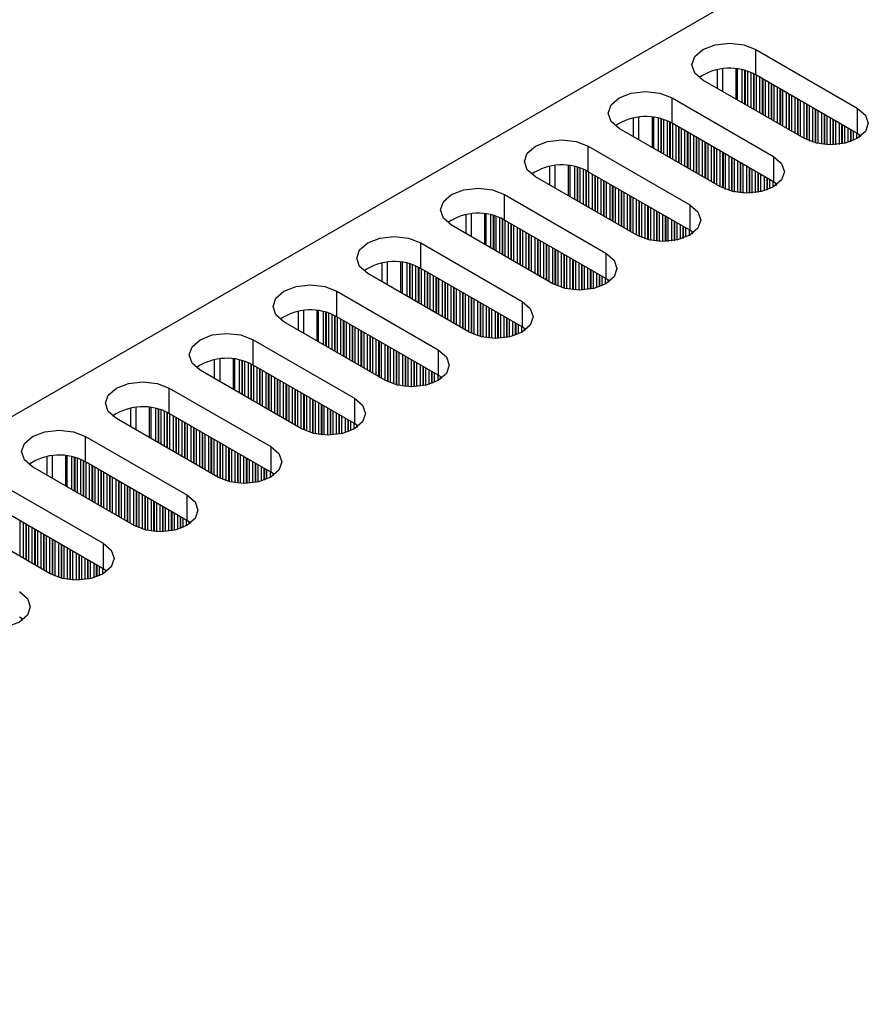
# Model space of a CAD drawing. Units: millimetres. Extents: x 5 to 292, y 5 to 205.
# Drawn here: x 193 to 203, y 80 to 93 of the extents above; entities that cross this region are included whole.
import ezdxf

# ---------------------------------------------------------------- set-up
doc = ezdxf.new("R2010")
doc.units = ezdxf.units.MM

msp = doc.modelspace()

# ---------------------------------------------------------------- linework, layer by layer
at = {"color": 7, "linetype": 'Continuous', "lineweight": 25}
for p, q in [((179.3458, 80.347), (224.8481, 106.6149)), ((201.952, 92.5972), (203.253, 91.8461)), ((201.952, 92.2706), (201.952, 92.5972)), ((201.4545, 92.3363), (201.4545, 92.1006)), ((203.253, 91.5195), (201.952, 92.2706)), ((202.5742, 91.4542), (201.2731, 92.2053)), ((200.8772, 91.9767), (202.1782, 91.2256)), ((200.8772, 91.6501), (200.8772, 91.9767)), ((203.253, 91.8461), (203.253, 91.5195)), ((200.3797, 91.7158), (200.3797, 91.4802)), ((202.1782, 90.899), (200.8772, 91.6501)), ((201.4994, 90.8337), (200.1983, 91.5848)), ((203.3014, 91.4868), (203.253, 91.5195)), ((199.8024, 91.3562), (201.1034, 90.6052)), ((199.8024, 91.0296), (199.8024, 91.3562)), ((202.1782, 91.2256), (202.1782, 90.899)), ((199.3049, 91.0953), (199.3049, 90.8597)), ((200.4246, 90.2133), (199.1235, 90.9644)), ((201.1034, 90.2785), (199.8024, 91.0296)), ((202.2263, 90.8666), (202.1782, 90.899)), ((198.7276, 90.7358), (200.0286, 89.9847)), ((198.7276, 90.4092), (198.7276, 90.7358)), ((201.1034, 90.6052), (201.1034, 90.2785)), ((198.2301, 90.4749), (198.2301, 90.2392)), ((199.3498, 89.5928), (198.0487, 90.3439)), ((200.0286, 89.6581), (198.7276, 90.4092)), ((201.1515, 90.2461), (201.1034, 90.2785)), ((197.6527, 90.1153), (198.9538, 89.3642)), ((197.6527, 89.7887), (197.6527, 90.1153)), ((200.0286, 89.9847), (200.0286, 89.6581)), ((197.1553, 89.8544), (197.1553, 89.6188)), ((198.275, 88.9723), (196.9739, 89.7234)), ((198.9538, 89.0376), (197.6527, 89.7887)), ((200.0767, 89.6257), (200.0286, 89.6581)), ((196.5779, 89.4948), (197.879, 88.7437)), ((196.5779, 89.1682), (196.5779, 89.4948)), ((198.9538, 89.3642), (198.9538, 89.0376)), ((196.0805, 89.2339), (196.0805, 88.9983)), ((197.2002, 88.3519), (195.8991, 89.103)), ((197.879, 88.4171), (196.5779, 89.1682)), ((199.0019, 89.0052), (198.9538, 89.0376)), ((195.5031, 88.8744), (196.8042, 88.1233)), ((195.5031, 88.5478), (195.5031, 88.8744)), ((197.879, 88.7437), (197.879, 88.4171)), ((195.0057, 88.6135), (195.0057, 88.3778)), ((196.1254, 87.7314), (194.8243, 88.4825)), ((196.8042, 87.7967), (195.5031, 88.5478)), ((197.9271, 88.3847), (197.879, 88.4171)), ((194.4283, 88.2539), (195.7294, 87.5028)), ((194.4283, 87.9273), (194.4283, 88.2539)), ((196.8042, 88.1233), (196.8042, 87.7967)), ((193.9309, 87.993), (193.9309, 87.7573)), ((195.7294, 87.1762), (194.4283, 87.9273)), ((195.0506, 87.1109), (193.7495, 87.862)), ((196.8523, 87.7643), (196.8042, 87.7967)), ((193.3535, 87.6334), (194.6546, 86.8823)), ((193.3535, 87.3068), (193.3535, 87.6334)), ((195.7294, 87.5028), (195.7294, 87.1762)), ((192.8561, 87.3725), (192.8561, 87.1369)), ((194.6546, 86.5557), (193.3535, 87.3068)), ((193.9758, 86.4905), (192.6747, 87.2416)), ((195.7775, 87.1438), (195.7294, 87.1762)), ((192.2787, 87.013), (193.5798, 86.2619)), ((194.6546, 86.8823), (194.6546, 86.5557)), ((193.5798, 85.9352), (192.2787, 86.6863)), ((192.901, 85.87), (191.5999, 86.6211)), ((194.7027, 86.5233), (194.6546, 86.5557)), ((193.5798, 86.2619), (193.5798, 85.9352)), ((193.6279, 85.9028), (193.5798, 85.9352)), ((192.5531, 85.2824), (192.505, 85.3148))]:
    msp.add_line(p, q, dxfattribs=at)
at = {"color": 8, "linetype": 'Continuous', "lineweight": 25}
for p, q in [((201.5277, 92.0584), (201.5277, 92.3474)), ((201.695, 92.3476), (201.695, 91.9618)), ((201.7177, 91.9487), (201.7177, 92.345)), ((201.7738, 92.3356), (201.7738, 91.9163)), ((201.8077, 92.3278), (201.8077, 91.8967)), ((201.8134, 92.3263), (201.8134, 91.8934)), ((201.8473, 91.8739), (201.8473, 92.3163)), ((201.8869, 92.302), (201.8869, 91.851)), ((201.9208, 92.287), (201.9208, 91.8314)), ((201.9265, 92.2842), (201.9265, 91.8281)), ((201.9604, 91.8085), (201.9604, 92.2657)), ((202, 92.2428), (202, 91.7857)), ((202.034, 92.2232), (202.034, 91.7661)), ((202.0396, 92.22), (202.0396, 91.7628)), ((202.0736, 91.7432), (202.0736, 92.2004)), ((202.1132, 92.1775), (202.1132, 91.7204)), ((202.1471, 92.1579), (202.1471, 91.7008)), ((202.1528, 92.1546), (202.1528, 91.6975)), ((202.1867, 91.6779), (202.1867, 92.135)), ((202.2263, 92.1122), (202.2263, 91.6551)), ((202.2603, 92.0926), (202.2603, 91.6355)), ((202.2659, 92.0893), (202.2659, 91.6322)), ((202.2999, 91.6126), (202.2999, 92.0697)), ((202.3395, 92.0469), (202.3395, 91.5897)), ((202.3734, 92.0273), (202.3734, 91.5701)), ((202.3791, 92.024), (202.3791, 91.5669)), ((202.413, 91.5473), (202.413, 92.0044)), ((202.4526, 91.9816), (202.4526, 91.5244)), ((202.4865, 91.962), (202.4865, 91.5048)), ((202.4922, 91.9587), (202.4922, 91.5016)), ((202.5261, 91.482), (202.5261, 91.9391)), ((202.5657, 91.9163), (202.5657, 91.4591)), ((202.5997, 91.8967), (202.5997, 91.4406)), ((202.6053, 91.8934), (202.6053, 91.4378)), ((202.6393, 91.4228), (202.6393, 91.8738)), ((202.6789, 91.8509), (202.6789, 91.4085)), ((200.4529, 91.4379), (200.4529, 91.7269)), ((200.6202, 91.7271), (200.6202, 91.3413)), ((200.6429, 91.3282), (200.6429, 91.7245)), ((200.699, 91.7152), (200.699, 91.2958)), ((202.7128, 91.8313), (202.7128, 91.3985)), ((202.7185, 91.8281), (202.7185, 91.397)), ((202.7524, 91.3892), (202.7524, 91.8085)), ((202.792, 91.7856), (202.792, 91.3821)), ((202.8259, 91.766), (202.8259, 91.3777)), ((202.8316, 91.7628), (202.8316, 91.3771)), ((202.8655, 91.3745), (202.8655, 91.7432)), ((202.9051, 91.7203), (202.9051, 91.3731)), ((200.7329, 91.7073), (200.7329, 91.2762)), ((200.7386, 91.7058), (200.7386, 91.273)), ((200.7725, 91.2534), (200.7725, 91.6959)), ((200.8121, 91.6815), (200.8121, 91.2305)), ((200.846, 91.6666), (200.846, 91.2109)), ((200.8517, 91.6638), (200.8517, 91.2077)), ((200.8856, 91.1881), (200.8856, 91.6452)), ((200.9252, 91.6223), (200.9252, 91.1652)), ((200.9592, 91.6028), (200.9592, 91.1456)), ((200.9648, 91.5995), (200.9648, 91.1424)), ((202.9391, 91.7007), (202.9391, 91.3734)), ((202.9447, 91.6975), (202.9447, 91.3736)), ((202.9787, 91.3756), (202.9787, 91.6779)), ((203.0183, 91.655), (203.0183, 91.3797)), ((203.0522, 91.6354), (203.0522, 91.3849)), ((203.0579, 91.6321), (203.0579, 91.3859)), ((203.0918, 91.3929), (203.0918, 91.6125)), ((203.1314, 91.5897), (203.1314, 91.4032)), ((200.9988, 91.1228), (200.9988, 91.5799)), ((201.0384, 91.557), (201.0384, 91.0999)), ((201.0723, 91.5374), (201.0723, 91.0803)), ((201.078, 91.5342), (201.078, 91.077)), ((201.1119, 91.0574), (201.1119, 91.5146)), ((201.1515, 91.4917), (201.1515, 91.0346)), ((201.1855, 91.4721), (201.1855, 91.015)), ((201.1911, 91.4689), (201.1911, 91.0117)), ((203.1654, 91.5701), (203.1654, 91.4142)), ((203.171, 91.5668), (203.171, 91.4163)), ((203.205, 91.4299), (203.205, 91.5472)), ((203.2446, 91.5244), (203.2446, 91.4494)), ((203.2785, 91.5036), (203.2785, 91.4701)), ((203.2851, 91.499), (203.2851, 91.4747)), ((201.2251, 90.9921), (201.2251, 91.4493)), ((201.2647, 91.4264), (201.2647, 90.9693)), ((201.2986, 91.4068), (201.2986, 90.9497)), ((201.3042, 91.4035), (201.3042, 90.9464)), ((201.3382, 90.9268), (201.3382, 91.384)), ((201.3778, 91.3611), (201.3778, 90.904)), ((201.4117, 91.3415), (201.4117, 90.8844)), ((201.4174, 91.3382), (201.4174, 90.8811)), ((201.4513, 90.8615), (201.4513, 91.3186)), ((201.4909, 91.2958), (201.4909, 90.8386)), ((201.5249, 91.2762), (201.5249, 90.8201)), ((201.5305, 91.2729), (201.5305, 90.8173)), ((201.5645, 90.8023), (201.5645, 91.2533)), ((201.6041, 91.2305), (201.6041, 90.788)), ((201.638, 91.2109), (201.638, 90.778)), ((199.3781, 90.8174), (199.3781, 91.1064)), ((199.5454, 91.1067), (199.5454, 90.7208)), ((199.5681, 90.7077), (199.5681, 91.1041)), ((199.6242, 91.0947), (199.6242, 90.6754)), ((199.6581, 91.0869), (199.6581, 90.6558)), ((199.6638, 91.0854), (199.6638, 90.6525)), ((201.6437, 91.2076), (201.6437, 90.7765)), ((201.6776, 90.7687), (201.6776, 91.188)), ((201.7172, 91.1652), (201.7172, 90.7616)), ((201.7511, 91.1456), (201.7511, 90.7573)), ((201.7568, 91.1423), (201.7568, 90.7567)), ((201.7907, 90.754), (201.7907, 91.1227)), ((201.8303, 91.0998), (201.8303, 90.7526)), ((199.6977, 90.6329), (199.6977, 91.0754)), ((199.7373, 91.0611), (199.7373, 90.6101)), ((199.7712, 91.0461), (199.7712, 90.5905)), ((199.7769, 91.0433), (199.7769, 90.5872)), ((199.8108, 90.5676), (199.8108, 91.0247)), ((199.8504, 91.0019), (199.8504, 90.5447)), ((199.8844, 90.9823), (199.8844, 90.5251)), ((199.89, 90.979), (199.89, 90.5219)), ((199.924, 90.5023), (199.924, 90.9594)), ((201.8643, 91.0803), (201.8643, 90.753)), ((201.8699, 91.077), (201.8699, 90.7532)), ((201.9039, 90.7551), (201.9039, 91.0574)), ((201.9435, 91.0345), (201.9435, 90.7593)), ((201.9774, 91.0149), (201.9774, 90.7644)), ((201.9831, 91.0117), (201.9831, 90.7654)), ((202.017, 90.7724), (202.017, 90.9921)), ((202.0566, 90.9692), (202.0566, 90.7828)), ((199.9636, 90.9366), (199.9636, 90.4794)), ((199.9975, 90.917), (199.9975, 90.4598)), ((200.0032, 90.9137), (200.0032, 90.4566)), ((200.0371, 90.437), (200.0371, 90.8941)), ((200.0767, 90.8712), (200.0767, 90.4141)), ((200.1107, 90.8517), (200.1107, 90.3945)), ((200.1163, 90.8484), (200.1163, 90.3913)), ((202.0906, 90.9496), (202.0906, 90.7938)), ((202.0962, 90.9464), (202.0962, 90.7958)), ((202.1301, 90.8095), (202.1301, 90.9268)), ((202.1697, 90.9039), (202.1697, 90.829)), ((202.2037, 90.8831), (202.2037, 90.8496)), ((202.2103, 90.8786), (202.2103, 90.8542)), ((200.1503, 90.3717), (200.1503, 90.8288)), ((200.1898, 90.8059), (200.1898, 90.3488)), ((200.2238, 90.7863), (200.2238, 90.3292)), ((200.2294, 90.7831), (200.2294, 90.3259)), ((200.2634, 90.3063), (200.2634, 90.7635)), ((200.303, 90.7406), (200.303, 90.2835)), ((200.3369, 90.721), (200.3369, 90.2639)), ((200.3426, 90.7178), (200.3426, 90.2606)), ((200.3765, 90.241), (200.3765, 90.6982)), ((200.4161, 90.6753), (200.4161, 90.2182)), ((200.4501, 90.6557), (200.4501, 90.1996)), ((200.4557, 90.6525), (200.4557, 90.1968)), ((200.4897, 90.1818), (200.4897, 90.6329)), ((200.5293, 90.61), (200.5293, 90.1675)), ((200.5632, 90.5904), (200.5632, 90.1575)), ((200.5689, 90.5871), (200.5689, 90.1561)), ((198.3033, 90.1969), (198.3033, 90.486)), ((198.4706, 90.4862), (198.4706, 90.1003)), ((198.4933, 90.0873), (198.4933, 90.4836)), ((198.5494, 90.4742), (198.5494, 90.0549)), ((198.5833, 90.4664), (198.5833, 90.0353)), ((198.589, 90.4649), (198.589, 90.032)), ((198.6229, 90.0124), (198.6229, 90.4549)), ((200.6028, 90.1482), (200.6028, 90.5675)), ((200.6424, 90.5447), (200.6424, 90.1412)), ((200.6763, 90.5251), (200.6763, 90.1368)), ((200.682, 90.5218), (200.682, 90.1362)), ((200.7159, 90.1335), (200.7159, 90.5022)), ((200.7555, 90.4794), (200.7555, 90.1322)), ((200.7895, 90.4598), (200.7895, 90.1325)), ((200.7951, 90.4565), (200.7951, 90.1327)), ((198.6625, 90.4406), (198.6625, 89.9896)), ((198.6964, 90.4256), (198.6964, 89.97)), ((198.7021, 90.4228), (198.7021, 89.9667)), ((198.736, 89.9471), (198.736, 90.4043)), ((198.7756, 90.3814), (198.7756, 89.9243)), ((198.8096, 90.3618), (198.8096, 89.9047)), ((198.8152, 90.3585), (198.8152, 89.9014)), ((198.8492, 89.8818), (198.8492, 90.339)), ((200.8291, 90.1347), (200.8291, 90.4369)), ((200.8687, 90.4141), (200.8687, 90.1388)), ((200.9026, 90.3945), (200.9026, 90.1439)), ((200.9083, 90.3912), (200.9083, 90.1449)), ((200.9422, 90.1519), (200.9422, 90.3716)), ((200.9818, 90.3487), (200.9818, 90.1623)), ((201.0157, 90.3292), (201.0157, 90.1733)), ((201.0214, 90.3259), (201.0214, 90.1753)), ((198.8888, 90.3161), (198.8888, 89.859)), ((198.9227, 90.2965), (198.9227, 89.8394)), ((198.9284, 90.2932), (198.9284, 89.8361)), ((198.9623, 89.8165), (198.9623, 90.2736)), ((199.0019, 90.2508), (199.0019, 89.7936)), ((199.0359, 90.2312), (199.0359, 89.7741)), ((199.0415, 90.2279), (199.0415, 89.7708)), ((199.0754, 89.7512), (199.0754, 90.2083)), ((201.0553, 90.189), (201.0553, 90.3063)), ((201.0949, 90.2834), (201.0949, 90.2085)), ((201.1289, 90.2626), (201.1289, 90.2292)), ((201.1355, 90.2581), (201.1355, 90.2337)), ((199.115, 90.1855), (199.115, 89.7283)), ((199.149, 90.1659), (199.149, 89.7087)), ((199.1546, 90.1626), (199.1546, 89.7055)), ((199.1886, 89.6859), (199.1886, 90.143)), ((199.2282, 90.1202), (199.2282, 89.663)), ((199.2621, 90.1006), (199.2621, 89.6434)), ((199.2678, 90.0973), (199.2678, 89.6402)), ((199.3017, 89.6206), (199.3017, 90.0777)), ((199.3413, 90.0548), (199.3413, 89.5977)), ((199.3753, 90.0352), (199.3753, 89.5791)), ((199.3809, 90.032), (199.3809, 89.5764)), ((199.4149, 89.5614), (199.4149, 90.0124)), ((199.4545, 89.9895), (199.4545, 89.5471)), ((199.4884, 89.9699), (199.4884, 89.5371)), ((199.4941, 89.9667), (199.4941, 89.5356)), ((199.528, 89.5277), (199.528, 89.9471)), ((197.2285, 89.5765), (197.2285, 89.8655)), ((197.3958, 89.8657), (197.3958, 89.4799)), ((197.4185, 89.4668), (197.4185, 89.8631)), ((197.4746, 89.8538), (197.4746, 89.4344)), ((197.5085, 89.8459), (197.5085, 89.4148)), ((197.5142, 89.8444), (197.5142, 89.4116)), ((197.5481, 89.392), (197.5481, 89.8345)), ((197.5877, 89.8201), (197.5877, 89.3691)), ((199.5676, 89.9242), (199.5676, 89.5207)), ((199.6015, 89.9046), (199.6015, 89.5163)), ((199.6072, 89.9014), (199.6072, 89.5157)), ((199.6411, 89.513), (199.6411, 89.8818)), ((199.6807, 89.8589), (199.6807, 89.5117)), ((199.7147, 89.8393), (199.7147, 89.512)), ((199.7203, 89.836), (199.7203, 89.5122)), ((197.6216, 89.8051), (197.6216, 89.3495)), ((197.6273, 89.8024), (197.6273, 89.3463)), ((197.6612, 89.3267), (197.6612, 89.7838)), ((197.7008, 89.7609), (197.7008, 89.3038)), ((197.7348, 89.7413), (197.7348, 89.2842)), ((197.7404, 89.7381), (197.7404, 89.2809)), ((197.7744, 89.2613), (197.7744, 89.7185)), ((197.814, 89.6956), (197.814, 89.2385)), ((199.7543, 89.5142), (199.7543, 89.8165)), ((199.7939, 89.7936), (199.7939, 89.5183)), ((199.8278, 89.774), (199.8278, 89.5234)), ((199.8335, 89.7707), (199.8335, 89.5245)), ((199.8674, 89.5314), (199.8674, 89.7511)), ((199.907, 89.7283), (199.907, 89.5418)), ((199.9409, 89.7087), (199.9409, 89.5528)), ((199.9466, 89.7054), (199.9466, 89.5549)), ((197.8479, 89.676), (197.8479, 89.2189)), ((197.8536, 89.6728), (197.8536, 89.2156)), ((197.8875, 89.196), (197.8875, 89.6532)), ((197.9271, 89.6303), (197.9271, 89.1732)), ((197.961, 89.6107), (197.961, 89.1536)), ((197.9667, 89.6075), (197.9667, 89.1503)), ((198.0006, 89.1307), (198.0006, 89.5879)), ((199.9805, 89.5685), (199.9805, 89.6858)), ((200.0201, 89.663), (200.0201, 89.588)), ((200.0541, 89.6422), (200.0541, 89.6087)), ((200.0607, 89.6376), (200.0607, 89.6132)), ((198.0402, 89.565), (198.0402, 89.1079)), ((198.0742, 89.5454), (198.0742, 89.0883)), ((198.0798, 89.5421), (198.0798, 89.085)), ((198.1138, 89.0654), (198.1138, 89.5225)), ((198.1534, 89.4997), (198.1534, 89.0425)), ((198.1873, 89.4801), (198.1873, 89.023)), ((198.193, 89.4768), (198.193, 89.0197)), ((198.2269, 89.0001), (198.2269, 89.4572)), ((198.2665, 89.4344), (198.2665, 88.9772)), ((198.3005, 89.4148), (198.3005, 88.9587)), ((198.3061, 89.4115), (198.3061, 88.9559)), ((198.3401, 88.9409), (198.3401, 89.3919)), ((198.3797, 89.3691), (198.3797, 88.9266)), ((198.4136, 89.3495), (198.4136, 88.9166)), ((198.4193, 89.3462), (198.4193, 88.9151)), ((198.4532, 88.9073), (198.4532, 89.3266)), ((196.1537, 88.956), (196.1537, 89.245)), ((196.321, 89.2453), (196.321, 88.8594)), ((196.3437, 88.8463), (196.3437, 89.2427)), ((196.3998, 89.2333), (196.3998, 88.814)), ((196.4337, 89.2254), (196.4337, 88.7944)), ((196.4394, 89.224), (196.4394, 88.7911)), ((196.4733, 88.7715), (196.4733, 89.214)), ((196.5129, 89.1997), (196.5129, 88.7486)), ((198.4928, 89.3037), (198.4928, 88.9002)), ((198.5267, 89.2842), (198.5267, 88.8958)), ((198.5324, 89.2809), (198.5324, 88.8953)), ((198.5663, 88.8926), (198.5663, 89.2613)), ((198.6059, 89.2384), (198.6059, 88.8912)), ((198.6399, 89.2188), (198.6399, 88.8916)), ((198.6455, 89.2156), (198.6455, 88.8918)), ((198.6795, 88.8937), (198.6795, 89.196)), ((196.5468, 89.1847), (196.5468, 88.729)), ((196.5525, 89.1819), (196.5525, 88.7258)), ((196.5864, 88.7062), (196.5864, 89.1633)), ((196.626, 89.1405), (196.626, 88.6833)), ((196.66, 89.1209), (196.66, 88.6637)), ((196.6656, 89.1176), (196.6656, 88.6605)), ((196.6996, 88.6409), (196.6996, 89.098)), ((196.7392, 89.0752), (196.7392, 88.618)), ((198.7191, 89.1731), (198.7191, 88.8978)), ((198.753, 89.1535), (198.753, 88.903)), ((198.7587, 89.1503), (198.7587, 88.904)), ((198.7926, 88.911), (198.7926, 89.1307)), ((198.8322, 89.1078), (198.8322, 88.9213)), ((198.8661, 89.0882), (198.8661, 88.9323)), ((198.8718, 89.0849), (198.8718, 88.9344)), ((198.9057, 88.9481), (198.9057, 89.0654)), ((196.7731, 89.0556), (196.7731, 88.5984)), ((196.7788, 89.0523), (196.7788, 88.5952)), ((196.8127, 88.5756), (196.8127, 89.0327)), ((196.8523, 89.0098), (196.8523, 88.5527)), ((196.8862, 88.9902), (196.8862, 88.5331)), ((196.8919, 88.987), (196.8919, 88.5298)), ((196.9258, 88.5103), (196.9258, 88.9674)), ((196.9654, 88.9445), (196.9654, 88.4874)), ((198.9453, 89.0425), (198.9453, 88.9676)), ((198.9793, 89.0217), (198.9793, 88.9882)), ((198.9859, 89.0172), (198.9859, 88.9928)), ((196.9994, 88.9249), (196.9994, 88.4678)), ((197.005, 88.9217), (197.005, 88.4645)), ((197.039, 88.4449), (197.039, 88.9021)), ((197.0786, 88.8792), (197.0786, 88.4221)), ((197.1125, 88.8596), (197.1125, 88.4025)), ((197.1182, 88.8564), (197.1182, 88.3992)), ((197.1521, 88.3796), (197.1521, 88.8368)), ((197.1917, 88.8139), (197.1917, 88.3568)), ((197.2257, 88.7943), (197.2257, 88.3382)), ((197.2313, 88.791), (197.2313, 88.3354)), ((197.2653, 88.3204), (197.2653, 88.7714)), ((197.3049, 88.7486), (197.3049, 88.3061)), ((197.3388, 88.729), (197.3388, 88.2961)), ((197.3445, 88.7257), (197.3445, 88.2946)), ((197.3784, 88.2868), (197.3784, 88.7061)), ((197.418, 88.6833), (197.418, 88.2797)), ((195.0789, 88.3355), (195.0789, 88.6245)), ((195.2462, 88.6248), (195.2462, 88.2389)), ((195.2689, 88.2259), (195.2689, 88.6222)), ((195.325, 88.6128), (195.325, 88.1935)), ((195.3589, 88.605), (195.3589, 88.1739)), ((195.3646, 88.6035), (195.3646, 88.1706)), ((195.3985, 88.151), (195.3985, 88.5935)), ((195.4381, 88.5792), (195.4381, 88.1282)), ((195.472, 88.5642), (195.472, 88.1086)), ((195.4777, 88.5614), (195.4777, 88.1053)), ((197.4519, 88.6637), (197.4519, 88.2754)), ((197.4576, 88.6604), (197.4576, 88.2748)), ((197.4915, 88.2721), (197.4915, 88.6408)), ((197.5311, 88.618), (197.5311, 88.2708)), ((197.5651, 88.5984), (197.5651, 88.2711)), ((197.5707, 88.5951), (197.5707, 88.2713)), ((197.6047, 88.2733), (197.6047, 88.5755)), ((195.5116, 88.0857), (195.5116, 88.5429)), ((195.5512, 88.52), (195.5512, 88.0629)), ((195.5852, 88.5004), (195.5852, 88.0433)), ((195.5908, 88.4971), (195.5908, 88.04)), ((195.6248, 88.0204), (195.6248, 88.4775)), ((195.6644, 88.4547), (195.6644, 87.9975)), ((195.6983, 88.4351), (195.6983, 87.978)), ((195.704, 88.4318), (195.704, 87.9747)), ((197.6443, 88.5527), (197.6443, 88.2774)), ((197.6782, 88.5331), (197.6782, 88.2825)), ((197.6839, 88.5298), (197.6839, 88.2835)), ((197.7178, 88.2905), (197.7178, 88.5102)), ((197.7574, 88.4873), (197.7574, 88.3009)), ((197.7913, 88.4677), (197.7913, 88.3119)), ((197.797, 88.4645), (197.797, 88.3139)), ((197.8309, 88.3276), (197.8309, 88.4449)), ((195.7379, 87.9551), (195.7379, 88.4122)), ((195.7775, 88.3894), (195.7775, 87.9322)), ((195.8114, 88.3698), (195.8114, 87.9126)), ((195.8171, 88.3665), (195.8171, 87.9094)), ((195.851, 87.8898), (195.851, 88.3469)), ((195.8906, 88.3241), (195.8906, 87.8669)), ((195.9246, 88.3045), (195.9246, 87.8473)), ((197.8705, 88.422), (197.8705, 88.3471)), ((197.9045, 88.4012), (197.9045, 88.3678)), ((197.9111, 88.3967), (197.9111, 88.3723)), ((195.9302, 88.3012), (195.9302, 87.8441)), ((195.9642, 87.8245), (195.9642, 88.2816)), ((196.0038, 88.2587), (196.0038, 87.8016)), ((196.0377, 88.2392), (196.0377, 87.782)), ((196.0434, 88.2359), (196.0434, 87.7787)), ((196.0773, 87.7592), (196.0773, 88.2163)), ((196.1169, 88.1934), (196.1169, 87.7363)), ((196.1509, 88.1738), (196.1509, 87.7177)), ((196.1565, 88.1706), (196.1565, 87.7149)), ((196.1905, 87.7), (196.1905, 88.151)), ((196.2301, 88.1281), (196.2301, 87.6856)), ((196.264, 88.1085), (196.264, 87.6757)), ((196.2696, 88.1053), (196.2696, 87.6742)), ((196.3036, 87.6663), (196.3036, 88.0857)), ((196.3432, 88.0628), (196.3432, 87.6593)), ((194.0041, 87.7151), (194.0041, 88.0041)), ((194.1714, 88.0043), (194.1714, 87.6185)), ((194.1941, 87.6054), (194.1941, 88.0017)), ((194.2502, 87.9923), (194.2502, 87.573)), ((194.2841, 87.9845), (194.2841, 87.5534)), ((194.2897, 87.983), (194.2897, 87.5502)), ((194.3237, 87.5306), (194.3237, 87.973)), ((194.3633, 87.9587), (194.3633, 87.5077)), ((194.3972, 87.9437), (194.3972, 87.4881)), ((194.4029, 87.9409), (194.4029, 87.4848)), ((196.3771, 88.0432), (196.3771, 87.6549)), ((196.3828, 88.0399), (196.3828, 87.6543)), ((196.4167, 87.6516), (196.4167, 88.0204)), ((196.4563, 87.9975), (196.4563, 87.6503)), ((196.4903, 87.9779), (196.4903, 87.6506)), ((196.4959, 87.9746), (196.4959, 87.6508)), ((196.5299, 87.6528), (196.5299, 87.955)), ((196.5695, 87.9322), (196.5695, 87.6569)), ((194.4368, 87.4652), (194.4368, 87.9224)), ((194.4764, 87.8995), (194.4764, 87.4424)), ((194.5104, 87.8799), (194.5104, 87.4228)), ((194.516, 87.8767), (194.516, 87.4195)), ((194.55, 87.3999), (194.55, 87.8571)), ((194.5896, 87.8342), (194.5896, 87.3771)), ((194.6235, 87.8146), (194.6235, 87.3575)), ((194.6292, 87.8114), (194.6292, 87.3542)), ((196.6034, 87.9126), (196.6034, 87.662)), ((196.6091, 87.9093), (196.6091, 87.663)), ((196.643, 87.67), (196.643, 87.8897)), ((196.6826, 87.8669), (196.6826, 87.6804)), ((196.7165, 87.8473), (196.7165, 87.6914)), ((196.7222, 87.844), (196.7222, 87.6934)), ((196.7561, 87.7071), (196.7561, 87.8244)), ((196.7957, 87.8016), (196.7957, 87.7266)), ((194.6631, 87.3346), (194.6631, 87.7918)), ((194.7027, 87.7689), (194.7027, 87.3118)), ((194.7366, 87.7493), (194.7366, 87.2922)), ((194.7423, 87.746), (194.7423, 87.2889)), ((194.7762, 87.2693), (194.7762, 87.7264)), ((194.8158, 87.7036), (194.8158, 87.2465)), ((194.8498, 87.684), (194.8498, 87.2269)), ((194.8554, 87.6807), (194.8554, 87.2236)), ((196.8297, 87.7808), (196.8297, 87.7473)), ((196.8363, 87.7762), (196.8363, 87.7518)), ((194.8894, 87.204), (194.8894, 87.6611)), ((194.929, 87.6383), (194.929, 87.1811)), ((194.9629, 87.6187), (194.9629, 87.1615)), ((194.9686, 87.6154), (194.9686, 87.1583)), ((195.0025, 87.1387), (195.0025, 87.5958)), ((195.0421, 87.573), (195.0421, 87.1158)), ((195.0761, 87.5534), (195.0761, 87.0973)), ((195.0817, 87.5501), (195.0817, 87.0945)), ((195.1157, 87.0795), (195.1157, 87.5305)), ((195.1552, 87.5076), (195.1552, 87.0652)), ((195.1892, 87.4881), (195.1892, 87.0552)), ((195.1948, 87.4848), (195.1948, 87.0537)), ((195.2288, 87.0459), (195.2288, 87.4652)), ((195.2684, 87.4423), (195.2684, 87.0388)), ((195.3023, 87.4227), (195.3023, 87.0344)), ((195.308, 87.4195), (195.308, 87.0338)), ((192.9293, 87.0946), (192.9293, 87.3836)), ((193.0966, 87.3838), (193.0966, 86.998)), ((193.1193, 86.9849), (193.1193, 87.3812)), ((193.1753, 87.3719), (193.1753, 86.9525)), ((193.2093, 87.364), (193.2093, 86.933)), ((193.2149, 87.3626), (193.2149, 86.9297)), ((193.2489, 86.9101), (193.2489, 87.3526)), ((193.2885, 87.3382), (193.2885, 86.8872)), ((193.3224, 87.3233), (193.3224, 86.8676)), ((193.3281, 87.3205), (193.3281, 86.8644)), ((193.362, 86.8448), (193.362, 87.3019)), ((195.3419, 87.0312), (195.3419, 87.3999)), ((195.3815, 87.377), (195.3815, 87.0298)), ((195.4155, 87.3574), (195.4155, 87.0302)), ((195.4211, 87.3542), (195.4211, 87.0303)), ((195.4551, 87.0323), (195.4551, 87.3346)), ((195.4947, 87.3117), (195.4947, 87.0364)), ((195.5286, 87.2921), (195.5286, 87.0416)), ((193.4016, 87.2791), (193.4016, 86.8219)), ((193.4356, 87.2595), (193.4356, 86.8023)), ((193.4412, 87.2562), (193.4412, 86.7991)), ((193.4752, 86.7795), (193.4752, 87.2366)), ((193.5148, 87.2137), (193.5148, 86.7566)), ((193.5487, 87.1941), (193.5487, 86.737)), ((193.5544, 87.1909), (193.5544, 86.7337)), ((193.5883, 86.7142), (193.5883, 87.1713)), ((195.5343, 87.2889), (195.5343, 87.0426)), ((195.5682, 87.0496), (195.5682, 87.2693)), ((195.6078, 87.2464), (195.6078, 87.0599)), ((195.6417, 87.2268), (195.6417, 87.0709)), ((195.6474, 87.2235), (195.6474, 87.073)), ((195.6813, 87.0866), (195.6813, 87.2039)), ((195.7209, 87.1811), (195.7209, 87.1061)), ((193.6279, 87.1484), (193.6279, 86.6913)), ((193.6618, 87.1288), (193.6618, 86.6717)), ((193.6675, 87.1256), (193.6675, 86.6684)), ((193.7014, 86.6488), (193.7014, 87.106)), ((193.741, 87.0831), (193.741, 86.626)), ((193.775, 87.0635), (193.775, 86.6064)), ((193.7806, 87.0603), (193.7806, 86.6031)), ((193.8146, 86.5835), (193.8146, 87.0407)), ((195.7549, 87.1603), (195.7549, 87.1268)), ((195.7615, 87.1557), (195.7615, 87.1314)), ((193.8542, 87.0178), (193.8542, 86.5607)), ((193.8881, 86.9982), (193.8881, 86.5411)), ((193.8938, 86.9949), (193.8938, 86.5378)), ((193.9277, 86.5182), (193.9277, 86.9754)), ((193.9673, 86.9525), (193.9673, 86.4954)), ((194.0013, 86.9329), (194.0013, 86.4768)), ((194.0069, 86.9296), (194.0069, 86.474)), ((194.0408, 86.459), (194.0408, 86.91)), ((194.0804, 86.8872), (194.0804, 86.4447)), ((194.1144, 86.8676), (194.1144, 86.4347)), ((194.12, 86.8643), (194.12, 86.4332)), ((194.154, 86.4254), (194.154, 86.8447)), ((194.1936, 86.8219), (194.1936, 86.4183)), ((194.2275, 86.8023), (194.2275, 86.414)), ((194.2332, 86.799), (194.2332, 86.4134)), ((194.2671, 86.4107), (194.2671, 86.7794)), ((194.3067, 86.7566), (194.3067, 86.4093)), ((194.3407, 86.737), (194.3407, 86.4097)), ((194.3463, 86.7337), (194.3463, 86.4099)), ((194.3803, 86.4119), (194.3803, 86.7141)), ((194.4199, 86.6912), (194.4199, 86.416)), ((194.4538, 86.6716), (194.4538, 86.4211)), ((194.4595, 86.6684), (194.4595, 86.4221)), ((192.5135, 86.0937), (192.5135, 86.5508)), ((194.4934, 86.4291), (194.4934, 86.6488)), ((194.533, 86.6259), (194.533, 86.4395)), ((194.5669, 86.6063), (194.5669, 86.4505)), ((194.5726, 86.6031), (194.5726, 86.4525)), ((194.6065, 86.4662), (194.6065, 86.5835)), ((194.6461, 86.5606), (194.6461, 86.4857)), ((194.6801, 86.5398), (194.6801, 86.5063)), ((194.6867, 86.5353), (194.6867, 86.5109)), ((192.5531, 86.528), (192.5531, 86.0708)), ((192.587, 86.5084), (192.587, 86.0512)), ((192.5927, 86.5051), (192.5927, 86.048)), ((192.6266, 86.0284), (192.6266, 86.4855)), ((192.6662, 86.4626), (192.6662, 86.0055)), ((192.7002, 86.4431), (192.7002, 85.9859)), ((192.7058, 86.4398), (192.7058, 85.9827)), ((192.7398, 85.9631), (192.7398, 86.4202)), ((192.7794, 86.3973), (192.7794, 85.9402)), ((192.8133, 86.3777), (192.8133, 85.9206)), ((192.819, 86.3745), (192.819, 85.9173)), ((192.8529, 85.8977), (192.8529, 86.3549)), ((192.8925, 86.332), (192.8925, 85.8749)), ((192.9264, 86.3124), (192.9264, 85.8563)), ((192.9321, 86.3092), (192.9321, 85.8535)), ((192.966, 85.8386), (192.966, 86.2896)), ((193.0056, 86.2667), (193.0056, 85.8242)), ((193.0396, 86.2471), (193.0396, 85.8142)), ((193.0452, 86.2438), (193.0452, 85.8128)), ((193.0792, 85.8049), (193.0792, 86.2243)), ((193.1188, 86.2014), (193.1188, 85.7979)), ((193.1527, 86.1818), (193.1527, 85.7935)), ((193.1584, 86.1785), (193.1584, 85.7929)), ((193.1923, 85.7902), (193.1923, 86.1589)), ((193.2319, 86.1361), (193.2319, 85.7889)), ((193.2659, 86.1165), (193.2659, 85.7892)), ((193.2715, 86.1132), (193.2715, 85.7894)), ((193.3055, 85.7914), (193.3055, 86.0936)), ((193.3451, 86.0708), (193.3451, 85.7955)), ((193.379, 86.0512), (193.379, 85.8006)), ((193.3847, 86.0479), (193.3847, 85.8016)), ((193.4186, 85.8086), (193.4186, 86.0283)), ((193.4582, 86.0055), (193.4582, 85.819)), ((193.4921, 85.9859), (193.4921, 85.83)), ((193.4978, 85.9826), (193.4978, 85.832)), ((193.5317, 85.8457), (193.5317, 85.963)), ((193.5713, 85.9401), (193.5713, 85.8652)), ((193.6053, 85.9194), (193.6053, 85.8859)), ((193.6119, 85.9148), (193.6119, 85.8904)), ((192.5305, 85.2989), (192.5305, 85.2654)), ((192.5371, 85.2943), (192.5371, 85.27))]:
    msp.add_line(p, q, dxfattribs=at)
at = {"color": 7, "linetype": 'Continuous', "lineweight": 25, "flags": 128}
for points in [[(201.2731, 92.2053), (201.1691, 92.2952), (201.1325, 92.4013), (201.1691, 92.5073), (201.2731, 92.5972), (201.4289, 92.6573), (201.6125, 92.6783), (201.7962, 92.6573), (201.952, 92.5972)], [(200.1983, 91.5848), (200.0943, 91.6747), (200.0577, 91.7808), (200.0943, 91.8868), (200.1983, 91.9767), (200.3541, 92.0368), (200.5377, 92.0579), (200.7214, 92.0368), (200.8772, 91.9767)], [(203.253, 91.8461), (203.3571, 91.7562), (203.3936, 91.6502), (203.3571, 91.5441), (203.253, 91.4542), (203.0973, 91.3942), (202.9136, 91.3731), (202.7299, 91.3942), (202.5742, 91.4542)], [(199.1235, 90.9644), (199.0195, 91.0543), (198.9829, 91.1603), (199.0195, 91.2664), (199.1235, 91.3562), (199.2793, 91.4163), (199.4629, 91.4374), (199.6466, 91.4163), (199.8024, 91.3562)], [(202.1782, 91.2256), (202.2823, 91.1357), (202.3188, 91.0297), (202.2823, 90.9236), (202.1782, 90.8337), (202.0225, 90.7737), (201.8388, 90.7526), (201.6551, 90.7737), (201.4994, 90.8337)], [(198.0487, 90.3439), (197.9447, 90.4338), (197.9081, 90.5398), (197.9447, 90.6459), (198.0487, 90.7358), (198.2045, 90.7958), (198.3881, 90.8169), (198.5718, 90.7958), (198.7276, 90.7358)], [(201.1034, 90.6052), (201.2075, 90.5153), (201.244, 90.4092), (201.2075, 90.3032), (201.1034, 90.2133), (200.9477, 90.1532), (200.764, 90.1321), (200.5803, 90.1532), (200.4246, 90.2133)], [(196.9739, 89.7234), (196.8699, 89.8133), (196.8333, 89.9194), (196.8699, 90.0254), (196.9739, 90.1153), (197.1297, 90.1754), (197.3133, 90.1965), (197.497, 90.1754), (197.6527, 90.1153)], [(200.0286, 89.9847), (200.1327, 89.8948), (200.1692, 89.7887), (200.1327, 89.6827), (200.0286, 89.5928), (199.8729, 89.5327), (199.6892, 89.5116), (199.5055, 89.5327), (199.3498, 89.5928)], [(195.8991, 89.103), (195.7951, 89.1929), (195.7585, 89.2989), (195.7951, 89.4049), (195.8991, 89.4948), (196.0548, 89.5549), (196.2385, 89.576), (196.4222, 89.5549), (196.5779, 89.4948)], [(198.9538, 89.3642), (199.0579, 89.2743), (199.0944, 89.1683), (199.0579, 89.0622), (198.9538, 88.9723), (198.7981, 88.9123), (198.6144, 88.8912), (198.4307, 88.9123), (198.275, 88.9723)], [(194.8243, 88.4825), (194.7203, 88.5724), (194.6837, 88.6784), (194.7203, 88.7845), (194.8243, 88.8744), (194.98, 88.9344), (195.1637, 88.9555), (195.3474, 88.9344), (195.5031, 88.8744)], [(197.879, 88.7437), (197.9831, 88.6538), (198.0196, 88.5478), (197.9831, 88.4418), (197.879, 88.3519), (197.7233, 88.2918), (197.5396, 88.2707), (197.3559, 88.2918), (197.2002, 88.3519)], [(193.7495, 87.862), (193.6455, 87.9519), (193.6089, 88.058), (193.6455, 88.164), (193.7495, 88.2539), (193.9052, 88.314), (194.0889, 88.3351), (194.2726, 88.314), (194.4283, 88.2539)], [(196.8042, 88.1233), (196.9083, 88.0334), (196.9448, 87.9273), (196.9083, 87.8213), (196.8042, 87.7314), (196.6485, 87.6713), (196.4648, 87.6502), (196.2811, 87.6713), (196.1254, 87.7314)], [(192.6747, 87.2416), (192.5707, 87.3314), (192.5341, 87.4375), (192.5707, 87.5435), (192.6747, 87.6334), (192.8304, 87.6935), (193.0141, 87.7146), (193.1978, 87.6935), (193.3535, 87.6334)], [(195.7294, 87.5028), (195.8335, 87.4129), (195.87, 87.3069), (195.8335, 87.2008), (195.7294, 87.1109), (195.5737, 87.0509), (195.39, 87.0298), (195.2063, 87.0509), (195.0506, 87.1109)], [(194.6546, 86.8823), (194.7587, 86.7924), (194.7952, 86.6864), (194.7587, 86.5804), (194.6546, 86.4905), (194.4989, 86.4304), (194.3152, 86.4093), (194.1315, 86.4304), (193.9758, 86.4905)], [(193.5798, 86.2619), (193.6839, 86.172), (193.7204, 86.0659), (193.6839, 85.9599), (193.5798, 85.87), (193.4241, 85.8099), (193.2404, 85.7888), (193.0567, 85.8099), (192.901, 85.87)], [(192.505, 85.6414), (192.6091, 85.5515), (192.6456, 85.4455), (192.6091, 85.3394), (192.505, 85.2495), (192.3493, 85.1894), (192.1656, 85.1684), (191.9819, 85.1894), (191.8262, 85.2495)]]:
    msp.add_lwpolyline(points, dxfattribs=at)
at = {"color": 7, "linetype": 'Continuous', "lineweight": 25}
for centre, start, end in [((201.6148, 91.6654), 60.87729, 124.26109), ((200.54, 91.0449), 60.87729, 124.26109), ((199.4652, 90.4244), 60.87727, 124.26111), ((198.3904, 89.8039), 60.87727, 124.26111), ((197.3156, 89.1835), 60.87726, 124.2611), ((196.2408, 88.563), 60.87737, 124.26104), ((195.166, 87.9425), 60.87726, 124.2611), ((194.0912, 87.3221), 60.87735, 124.26106), ((193.0164, 86.7016), 60.87745, 124.261)]:
    msp.add_arc(centre, 0.6928, start, end, dxfattribs=at)

doc.saveas('drawing.dxf')
